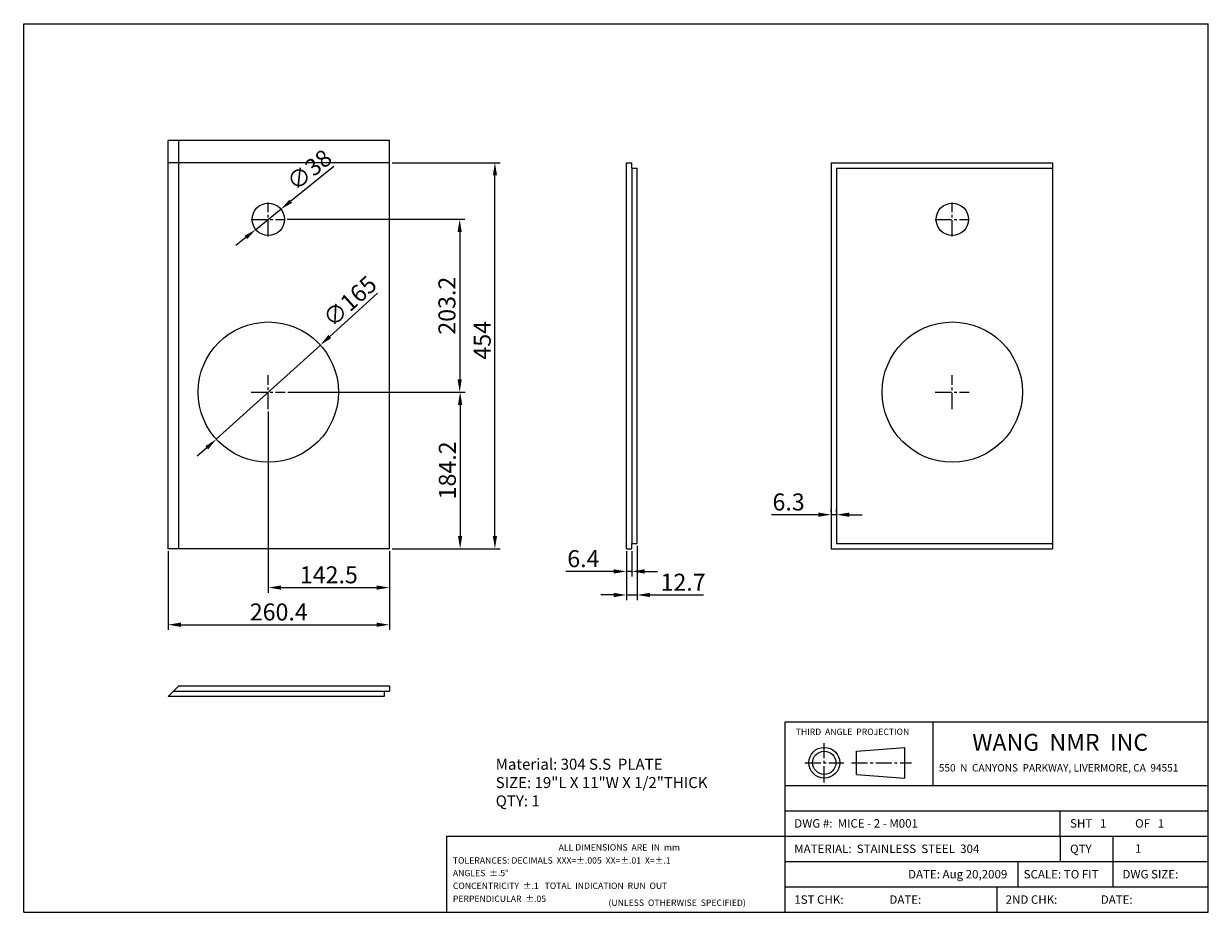
# Model space of a CAD drawing. Extents: x -1884 to -491, y 1041 to 2086.
import ezdxf

# ---------------------------------------------------------------- set-up
doc = ezdxf.new("R2010")
doc.units = 0
doc.linetypes.add('CENTER2', pattern=[28.575, 19.05, -3.175, 3.175, -3.175])
doc.layers.get('0').update_dxf_attribs({"linetype": 'CONTINUOUS'})
doc.layers.get('DEFPOINTS').update_dxf_attribs({"linetype": 'CONTINUOUS'})
for name, color, linetype in [('CENTER', 1, 'CENTER2'), ('DIMENSION', 5, 'CONTINUOUS'), ('PAPER', 7, 'CONTINUOUS')]:
    doc.layers.add(name, color=color, linetype=linetype)
doc.styles.get("Standard").update_dxf_attribs({"font": 'ISOCP'})
doc.dimstyles.new('ISO-25_WS', dxfattribs={"dimtxt": 20, "dimasz": 15, "dimexe": 6, "dimexo": 3, "dimgap": 5, "dimtad": 1, "dimdec": 4, "dimdsep": 46, "dimtxsty": 'Standard', "dimcen": 20, "dimadec": 0, "dimazin": 0, "dimtfac": 1, "dimtdec": 4, "dimtmove": 0, "dimatfit": 3, "dimfxl": 1, "dimtolj": 1, "dimtzin": 0, "dimarcsym": 0})

# ---------------------------------------------------------------- blocks, each defined once
blk = doc.blocks.new('*D0')
at = {"layer": 'DEFPOINTS', "color": 0}
for p in [(-1454.1, 1922.5), (-1330, 1922.5), (-1454.1, 1468.5)]:
    blk.add_point(p, dxfattribs=at)
at = {"layer": 'DIMENSION', "color": 0, "lineweight": -2}
for p, q in [((-1451.1, 1922.5), (-1324, 1922.5)), ((-1330, 1483.5), (-1330, 1907.5)), ((-1451.1, 1468.5), (-1324, 1468.5))]:
    blk.add_line(p, q, dxfattribs=at)
at = {"layer": 'DIMENSION', "color": 0}
for points in [[(-1332.5, 1907.5), (-1327.5, 1907.5), (-1330, 1922.5)], [(-1332.5, 1483.5), (-1327.5, 1483.5), (-1330, 1468.5)]]:
    blk.add_solid(points, dxfattribs=at)
at = {"layer": 'DIMENSION', "color": 0, "insert": (-1345, 1713.6), "char_height": 20, "attachment_point": 5, "rotation": 90}
blk.add_mtext('\\A1;454', dxfattribs=at)
blk = doc.blocks.new('*D1')
at = {"layer": 'DEFPOINTS', "color": 0}
for p in [(-1576.6, 1652.7), (-1451.1, 1468.5), (-1371, 1468.5)]:
    blk.add_point(p, dxfattribs=at)
at = {"layer": 'DIMENSION', "color": 0, "lineweight": -2}
for p, q in [((-1573.6, 1652.7), (-1365, 1652.7)), ((-1371, 1637.7), (-1371, 1483.5)), ((-1448.1, 1468.5), (-1365, 1468.5))]:
    blk.add_line(p, q, dxfattribs=at)
at = {"layer": 'DIMENSION', "color": 0}
for points in [[(-1373.5, 1637.7), (-1368.5, 1637.7), (-1371, 1652.7)], [(-1373.5, 1483.5), (-1368.5, 1483.5), (-1371, 1468.5)]]:
    blk.add_solid(points, dxfattribs=at)
at = {"layer": 'DIMENSION', "color": 0, "insert": (-1386, 1560.6), "char_height": 20, "attachment_point": 5, "rotation": 90}
blk.add_mtext('\\A1;184.2', dxfattribs=at)
blk = doc.blocks.new('*D2')
at = {"layer": 'DEFPOINTS', "color": 0}
for p in [(-1175.4, 1468.5), (-1162.7, 1474.8), (-1162.7, 1414.1)]:
    blk.add_point(p, dxfattribs=at)
at = {"layer": 'DIMENSION', "color": 0, "lineweight": -2}
for p, q in [((-1175.4, 1465.5), (-1175.4, 1408.1)), ((-1162.7, 1471.8), (-1162.7, 1408.1)), ((-1190.4, 1414.1), (-1205.4, 1414.1)), ((-1175.4, 1414.1), (-1162.7, 1414.1)), ((-1147.7, 1414.1), (-1084.7, 1414.1))]:
    blk.add_line(p, q, dxfattribs=at)
at = {"layer": 'DIMENSION', "color": 0}
for points in [[(-1190.4, 1416.6), (-1190.4, 1411.6), (-1175.4, 1414.1)], [(-1147.7, 1416.6), (-1147.7, 1411.6), (-1162.7, 1414.1)]]:
    blk.add_solid(points, dxfattribs=at)
at = {"layer": 'DIMENSION', "color": 0, "insert": (-1108.7, 1429.1), "char_height": 20, "attachment_point": 5}
blk.add_mtext('\\A1;12.7', dxfattribs=at)
blk = doc.blocks.new('*D3')
at = {"layer": 'DEFPOINTS', "color": 0}
for p in [(-1175.4, 1465.5), (-1169, 1468.5), (-1175.4, 1441.8)]:
    blk.add_point(p, dxfattribs=at)
at = {"layer": 'DIMENSION', "color": 0, "lineweight": -2}
for p, q in [((-1169, 1465.5), (-1169, 1435.8)), ((-1175.4, 1462.5), (-1175.4, 1435.8)), ((-1190.4, 1441.8), (-1246.6, 1441.8)), ((-1169, 1441.8), (-1175.4, 1441.8)), ((-1154, 1441.8), (-1139, 1441.8))]:
    blk.add_line(p, q, dxfattribs=at)
at = {"layer": 'DIMENSION', "color": 0}
for points in [[(-1190.4, 1444.3), (-1190.4, 1439.3), (-1175.4, 1441.8)], [(-1154, 1444.3), (-1154, 1439.3), (-1169, 1441.8)]]:
    blk.add_solid(points, dxfattribs=at)
at = {"layer": 'DIMENSION', "color": 0, "insert": (-1226, 1456.8), "char_height": 20, "attachment_point": 5}
blk.add_mtext('\\A1;6.4', dxfattribs=at)
blk = doc.blocks.new('*D4')
at = {"layer": 'DEFPOINTS', "color": 0}
for p in [(-934.5, 1508.5), (-934.5, 1508.5), (-928.2, 1508.5)]:
    blk.add_point(p, dxfattribs=at)
at = {"layer": 'DIMENSION', "color": 0, "lineweight": -2}
for p, q in [((-949.5, 1508.5), (-1004.6, 1508.5)), ((-934.5, 1511.5), (-934.5, 1514.5)), ((-928.2, 1508.5), (-934.5, 1508.5)), ((-928.2, 1511.5), (-928.2, 1514.5)), ((-913.2, 1508.5), (-898.2, 1508.5))]:
    blk.add_line(p, q, dxfattribs=at)
at = {"layer": 'DIMENSION', "color": 0}
for points in [[(-949.5, 1511), (-949.5, 1506), (-934.5, 1508.5)], [(-913.2, 1511), (-913.2, 1506), (-928.2, 1508.5)]]:
    blk.add_solid(points, dxfattribs=at)
at = {"layer": 'DIMENSION', "color": 0, "insert": (-984.6, 1523.5), "char_height": 20, "attachment_point": 5}
blk.add_mtext('\\A1;6.3', dxfattribs=at)
blk = doc.blocks.new('*D5')
at = {"layer": 'DEFPOINTS', "color": 0}
for p in [(-1596.6, 1632.7), (-1454.1, 1468.5), (-1454.1, 1422.8)]:
    blk.add_point(p, dxfattribs=at)
at = {"layer": 'DIMENSION', "color": 0, "lineweight": -2}
for p, q in [((-1596.6, 1629.7), (-1596.6, 1416.8)), ((-1454.1, 1465.5), (-1454.1, 1416.8)), ((-1581.6, 1422.8), (-1469.1, 1422.8))]:
    blk.add_line(p, q, dxfattribs=at)
at = {"layer": 'DIMENSION', "color": 0}
for points in [[(-1581.6, 1425.3), (-1581.6, 1420.3), (-1596.6, 1422.8)], [(-1469.1, 1425.3), (-1469.1, 1420.3), (-1454.1, 1422.8)]]:
    blk.add_solid(points, dxfattribs=at)
at = {"layer": 'DIMENSION', "color": 0, "insert": (-1525.4, 1437.8), "char_height": 20, "attachment_point": 5}
blk.add_mtext('\\A1;142.5', dxfattribs=at)
blk = doc.blocks.new('*D6')
at = {"layer": 'DEFPOINTS', "color": 0}
for p in [(-1535.4, 1708), (-1657.8, 1597.3)]:
    blk.add_point(p, dxfattribs=at)
at = {"layer": 'DIMENSION', "color": 0, "lineweight": -2}
for p, q in [((-1468, 1768.9), (-1524.3, 1718)), ((-1657.8, 1597.3), (-1535.4, 1708)), ((-1668.9, 1587.3), (-1680.1, 1577.2))]:
    blk.add_line(p, q, dxfattribs=at)
at = {"layer": 'DIMENSION', "color": 0}
for points in [[(-1526, 1719.9), (-1522.6, 1716.2), (-1535.4, 1708)], [(-1670.6, 1589.1), (-1667.3, 1585.4), (-1657.8, 1597.3)]]:
    blk.add_solid(points, dxfattribs=at)
at = {"layer": 'DIMENSION', "color": 0, "insert": (-1500.7, 1759.6), "char_height": 20, "attachment_point": 5, "rotation": 42.1102}
blk.add_mtext('\\A1;∅165', dxfattribs=at)
blk = doc.blocks.new('*D7')
at = {"layer": 'DEFPOINTS', "color": 0}
for p in [(-1714.5, 1468.5), (-1454.1, 1465.5), (-1454.1, 1379.1)]:
    blk.add_point(p, dxfattribs=at)
at = {"layer": 'DIMENSION', "color": 0, "lineweight": -2}
for p, q in [((-1714.5, 1465.5), (-1714.5, 1373.1)), ((-1454.1, 1462.5), (-1454.1, 1373.1)), ((-1699.5, 1379.1), (-1469.1, 1379.1))]:
    blk.add_line(p, q, dxfattribs=at)
at = {"layer": 'DIMENSION', "color": 0}
for points in [[(-1699.5, 1381.6), (-1699.5, 1376.6), (-1714.5, 1379.1)], [(-1469.1, 1381.6), (-1469.1, 1376.6), (-1454.1, 1379.1)]]:
    blk.add_solid(points, dxfattribs=at)
at = {"layer": 'DIMENSION', "color": 0, "insert": (-1584.3, 1394.1), "char_height": 20, "attachment_point": 5}
blk.add_mtext('\\A1;260.4', dxfattribs=at)
blk = doc.blocks.new('*D9')
at = {"layer": 'DEFPOINTS', "color": 0}
for p in [(-1577.6, 1855.9), (-1573.6, 1652.7), (-1371.5, 1652.7)]:
    blk.add_point(p, dxfattribs=at)
at = {"layer": 'DIMENSION', "color": 0, "lineweight": -2}
for p, q in [((-1574.6, 1855.9), (-1365.5, 1855.9)), ((-1371.5, 1840.9), (-1371.5, 1667.7)), ((-1570.6, 1652.7), (-1365.5, 1652.7))]:
    blk.add_line(p, q, dxfattribs=at)
at = {"layer": 'DIMENSION', "color": 0}
for points in [[(-1374, 1840.9), (-1369, 1840.9), (-1371.5, 1855.9)], [(-1374, 1667.7), (-1369, 1667.7), (-1371.5, 1652.7)]]:
    blk.add_solid(points, dxfattribs=at)
at = {"layer": 'DIMENSION', "color": 0, "insert": (-1386.5, 1754.3), "char_height": 20, "attachment_point": 5, "rotation": 90}
blk.add_mtext('\\A1;203.2', dxfattribs=at)
blk = doc.blocks.new('*D10')
at = {"layer": 'DEFPOINTS', "color": 0}
for p in [(-1581.8, 1867.8), (-1611.4, 1843.9)]:
    blk.add_point(p, dxfattribs=at)
at = {"layer": 'DIMENSION', "color": 0, "lineweight": -2}
for p, q in [((-1519.5, 1918), (-1570.1, 1877.2)), ((-1611.4, 1843.9), (-1581.8, 1867.8)), ((-1623.1, 1834.5), (-1634.8, 1825.1))]:
    blk.add_line(p, q, dxfattribs=at)
at = {"layer": 'DIMENSION', "color": 0}
for points in [[(-1571.7, 1879.1), (-1568.6, 1875.3), (-1581.8, 1867.8)], [(-1624.7, 1836.5), (-1621.5, 1832.6), (-1611.4, 1843.9)]]:
    blk.add_solid(points, dxfattribs=at)
at = {"layer": 'DIMENSION', "color": 0, "insert": (-1548.4, 1914), "char_height": 20, "attachment_point": 5, "rotation": 38.8783}
blk.add_mtext('\\A1;∅38', dxfattribs=at)

msp = doc.modelspace()

# ---------------------------------------------------------------- linework, layer by layer
for p, q in [((-1884.3506, 2085.96855), (-490.8914, 2085.96855)), ((-1884.3506, 1040.87415), (-1884.3506, 2085.96855)), ((-490.8914, 1040.87415), (-490.8914, 2085.96855)), ((-1454.11344, 1948.45769), (-1714.51344, 1948.45769)), ((-1714.51344, 1468.45769), (-1714.51344, 1948.45769)), ((-1701.80393, 1468.45769), (-1701.80393, 1948.45769)), ((-1454.11344, 1468.45769), (-1454.11344, 1948.45769)), ((-1454.11344, 1922.45769), (-1714.51344, 1922.45769)), ((-1175.43955, 1468.45769), (-1175.43955, 1922.45769)), ((-1175.43955, 1922.45769), (-1169.03955, 1922.45769)), ((-1169.03955, 1916.15769), (-1169.03955, 1922.45769)), ((-1169.03955, 1916.15769), (-1162.73955, 1916.15769)), ((-1169.03955, 1916.15769), (-1169.03955, 1474.75769)), ((-1162.73955, 1474.75769), (-1162.73955, 1916.15769)), ((-934.53994, 1922.45769), (-674.13994, 1922.45769)), ((-934.53994, 1922.45769), (-934.53994, 1468.45769)), ((-928.23994, 1916.15769), (-674.13994, 1916.15769)), ((-928.23994, 1916.15769), (-928.23994, 1474.75769)), ((-674.13994, 1922.45769), (-674.13994, 1468.45769)), ((-1454.11344, 1468.45769), (-1714.51344, 1468.45769)), ((-1175.43955, 1468.45769), (-1169.03955, 1468.45769)), ((-1169.03955, 1468.45769), (-1169.03955, 1474.75769)), ((-1169.03955, 1474.75769), (-1162.73955, 1474.75769)), ((-934.53994, 1468.45769), (-674.13994, 1468.45769)), ((-928.23994, 1474.75769), (-674.13994, 1474.75769)), ((-1701.80393, 1307.33046), (-1714.52016, 1294.61422)), ((-1708.10393, 1301.03046), (-1454.11344, 1301.03046)), ((-1701.80393, 1307.33046), (-1454.11344, 1307.33046)), ((-1460.41344, 1301.03046), (-1460.41344, 1294.63046)), ((-1454.11344, 1307.33046), (-1454.11344, 1301.03046)), ((-1460.41344, 1294.63046), (-1714.51344, 1294.63046)), ((-988.5554, 1040.87415), (-988.5554, 1264.82295)), ((-988.5554, 1264.82295), (-490.8914, 1264.82295)), ((-814.373, 1190.17335), (-814.373, 1264.82295)), ((-904.73251, 1230.44248), (-847.71613, 1234.8706)), ((-904.73251, 1203.07096), (-904.73251, 1230.44248)), ((-847.71613, 1198.64283), (-847.71613, 1234.8706)), ((-904.73251, 1203.07096), (-847.71613, 1198.64283)), ((-988.5554, 1190.17335), (-490.8914, 1190.17335)), ((-988.5554, 1160.31351), (-490.8914, 1160.31351)), ((-665.0738, 1130.45367), (-665.0738, 1160.31351)), ((-1386.6866, 1130.45367), (-988.5554, 1130.45367)), ((-1386.6866, 1040.87415), (-1386.6866, 1130.45367)), ((-988.5554, 1130.45367), (-490.8914, 1130.45367)), ((-988.5554, 1100.59383), (-490.8914, 1100.59383)), ((-714.8402, 1100.59383), (-714.8402, 1070.73399)), ((-602.8658, 1070.73399), (-602.8658, 1100.59383)), ((-988.5554, 1070.73399), (-490.8914, 1070.73399)), ((-739.7234, 1070.73399), (-739.7234, 1040.87415)), ((-1884.3506, 1040.87415), (-490.8914, 1040.87415))]:
    msp.add_line(p, q)
for centre, radius in [((-1596.61344, 1855.85769), 19), ((-792.03994, 1855.85769), 19), ((-1596.61344, 1652.65769), 82.5), ((-792.03994, 1652.65769), 82.5), ((-942.63358, 1216.75672), 18.11388), ((-942.63358, 1216.75672), 13.68576)]:
    msp.add_circle(centre, radius)
at = {"layer": 'CENTER'}
for p, q in [((-1596.61344, 1835.85769), (-1596.61344, 1875.85769)), ((-792.03994, 1835.85769), (-792.03994, 1875.85769)), ((-1616.61344, 1855.85769), (-1576.61344, 1855.85769)), ((-812.03994, 1855.85769), (-772.03994, 1855.85769)), ((-1596.61344, 1632.65769), (-1596.61344, 1672.65769)), ((-792.03994, 1632.65769), (-792.03994, 1672.65769)), ((-1616.61344, 1652.65769), (-1576.61344, 1652.65769)), ((-812.03994, 1652.65769), (-772.03994, 1652.65769)), ((-942.63358, 1193.70268), (-942.63358, 1239.81075)), ((-965.68762, 1216.75672), (-919.57955, 1216.75672)), ((-910.68104, 1216.75672), (-840.13591, 1216.75672))]:
    msp.add_line(p, q, dxfattribs=at)
at = {"layer": 'PAPER'}
for p, q in [((-665.0738, 1130.45367), (-665.0738, 1100.59383)), ((-602.8658, 1100.59383), (-602.8658, 1130.45367))]:
    msp.add_line(p, q, dxfattribs=at)

# ---------------------------------------------------------------- texts
at = {"attachment_point": 1}
for s, insert, char_height, width in [('\\fArial|b0|i0|c0|p34;THIRD  ANGLE  PROJECTION', (-976.25018, 1256.91871), 7.46496, 159.501312), ('\\fArial|b0|i0|c0|p34;WANG  NMR  INC', (-768.58281, 1250.73372), 19.90656, 373.248), ('Material: 304 S.S  PLATE\\PSIZE: 19"L X 11"W X 1/2"THICK\\PQTY: 1\\P{\\H0.69444x;                }', (-1329.11152, 1221.53791), 12.96, 365.604), ('\\fArial|b0|i0|c0|p34;550  N  CANYONS  PARKWAY, LIVERMORE, CA  94551\\H0.8; \\Fisocp.shx;\\H2.5; ', (-807.90309, 1215.16201), 8.70912, 497.664), ('{\\fArial|b0|i0|c0|p34;DWG #:  MICE - 2 - M001}', (-977.92991, 1150.40333), 9.95328, 185.6188346), ('\\fArial|b0|i0|c0|p34;SHT \\f??|b0|i0|c0|p54; \\fArial|b0|i0|c0|p34; 1  ', (-653.49802, 1150.40333), 9.95328, 149.050368), ('\\fArial|b0|i0|c0|p34;OF \\f??|b0|i0|c0|p54; \\fArial|b0|i0|c0|p34; 1  ', (-576.99444, 1150.40333), 9.95328, 149.050368), ('\\fArial|b0|i0|c0|p34;ALL DIMENSIONS  ARE  IN  mm', (-1255.15516, 1120.99938), 7.46496, 497.664), ('\\fArial|b0|i0|c0|p34;MATERIAL:  STAINLESS  STEEL  304', (-977.92991, 1120.54349), 9.95328, 622.08), ('\\fArial|b0|i0|c0|p34;QTY', (-653.49802, 1120.43499), 9.95328, 149.05728), ('{\\fArial|b0|i0|c0|p34;1}', (-576.99444, 1120.83663), 9.95328, 149.04864), ('\\fArial|b0|i0|c0|p34;TOLERANCES: DECIMALS \\f??|b0|i0|c0|p54; \\fArial|b0|i0|c0|p34;XXX=%%p.005  XX=%%p.01  X=%%p.1  \\f??|b0|i0|c0|p54; ', (-1379.4988, 1105.61297), 7.46496, 497.664), ('\\fArial|b0|i0|c0|p34;ANGLES  %%p.5%%d\\f??|b0|i0|c0|p54;                            ', (-1379.4988, 1090.75515), 7.46496, 497.664), ('{\\fArial|b0|i0|c0|p34;DATE: Aug 20,2009}', (-844.04863, 1090.68365), 9.95328, 149.04864), ('\\fArial|b0|i0|c0|p34;SCALE:\\f??|b0|i0|c0|p54; \\fArial|b0|i0|c0|p34;TO FIT', (-708.04225, 1090.68365), 9.95328, 149.050368), ('\\fArial|b0|i0|c0|p34;DWG SIZE:', (-591.87014, 1090.68365), 9.95328, 149.050368), ('\\fArial|b0|i0|c0|p34;CONCENTRICITY  %%p.1  \\f??|b0|i0|c0|p54; \\fArial|b0|i0|c0|p34;TOTAL  INDICATION  RUN  OUT', (-1379.4988, 1075.79685), 7.46496, 497.664), ('\\fArial|b0|i0|c0|p34;PERPENDICULAR  %%p.05', (-1379.4988, 1060.53595), 7.46496, 497.664), ('\\fArial|b0|i0|c0|p34;1ST CHK:', (-977.92991, 1060.82381), 9.95328, 149.050368), ('\\fArial|b0|i0|c0|p34;DATE:', (-866.00799, 1060.82381), 9.95328, 149.050368), ('\\fArial|b0|i0|c0|p34;2ND CHK:', (-729.29325, 1060.82381), 9.95328, 149.050368), ('\\fArial|b0|i0|c0|p34;DATE:', (-617.37133, 1060.82381), 9.95328, 149.050368), ('\\fArial|b0|i0|c0|p34;(UNLESS  OTHERWISE  SPECIFIED)', (-1196.44077, 1055.90005), 7.46496, 301.335552)]:
    msp.add_mtext(s, dxfattribs=dict(at, insert=insert, char_height=char_height, width=width))

# ---------------------------------------------------------------- dimensions: what is measured, and where the dimension line sits
at = {"layer": 'DIMENSION'}
for p1, p2, picture, middle in [((-1611.40458, 1843.932), (-1581.82229, 1867.78338), '*D10', (-1539.00583, 1902.30511)), ((-1657.81656, 1597.33656), (-1535.41032, 1707.97883), '*D6', (-1490.59167, 1748.49013))]:
    dim = msp.add_diameter_dim_2p(p1=p1, p2=p2, dimstyle='ISO-25_WS', dxfattribs=at)
    dim.commit()
    dim.dimension.update_dxf_attribs({"geometry": picture, "text_midpoint": middle})
dim = msp.add_linear_dim(base=(-1329.96086, 1922.45769), p1=(-1454.11344, 1468.45769), p2=(-1454.11344, 1922.45769), angle=90, dimstyle='ISO-25_WS', dxfattribs=at)
dim.commit()
dim.dimension.update_dxf_attribs({"geometry": '*D0', "text_midpoint": (-1329.96086, 1713.61139), "dimtype": 160})
for base, p1, p2, picture, middle in [((-1371.48781, 1652.65769), (-1577.61344, 1855.85769), (-1573.61344, 1652.65769), '*D9', (-1386.48978, 1754.25769)), ((-1371.0087, 1468.45769), (-1576.61344, 1652.65769), (-1451.11344, 1468.45769), '*D1', (-1386.01067, 1560.55769))]:
    dim = msp.add_linear_dim(base=base, p1=p1, p2=p2, angle=90, dimstyle='ISO-25_WS', dxfattribs=at)
    dim.commit()
    dim.dimension.update_dxf_attribs({"geometry": picture, "text_midpoint": middle})
for base, p1, p2, picture, middle in [((-1454.11344, 1422.75248), (-1596.61344, 1632.65769), (-1454.11344, 1468.45769), '*D5', (-1525.36344, 1437.75445)), ((-934.53994, 1508.47119), (-928.23994, 1508.47119), (-934.53994, 1508.47119), '*D4', (-984.55258, 1523.47119)), ((-1454.11344, 1379.09407), (-1714.51344, 1468.45769), (-1454.11344, 1465.45769), '*D7', (-1584.31344, 1394.09604)), ((-1175.43955, 1441.82062), (-1169.03955, 1468.45769), (-1175.43955, 1465.45769), '*D3', (-1226.03797, 1456.82062)), ((-1162.73955, 1414.10974), (-1175.43955, 1468.45769), (-1162.73955, 1474.75769), '*D2', (-1108.73955, 1429.11171))]:
    dim = msp.add_linear_dim(base=base, p1=p1, p2=p2, dimstyle='ISO-25_WS', dxfattribs=at)
    dim.commit()
    dim.dimension.update_dxf_attribs({"geometry": picture, "text_midpoint": middle})

doc.saveas('drawing.dxf')
